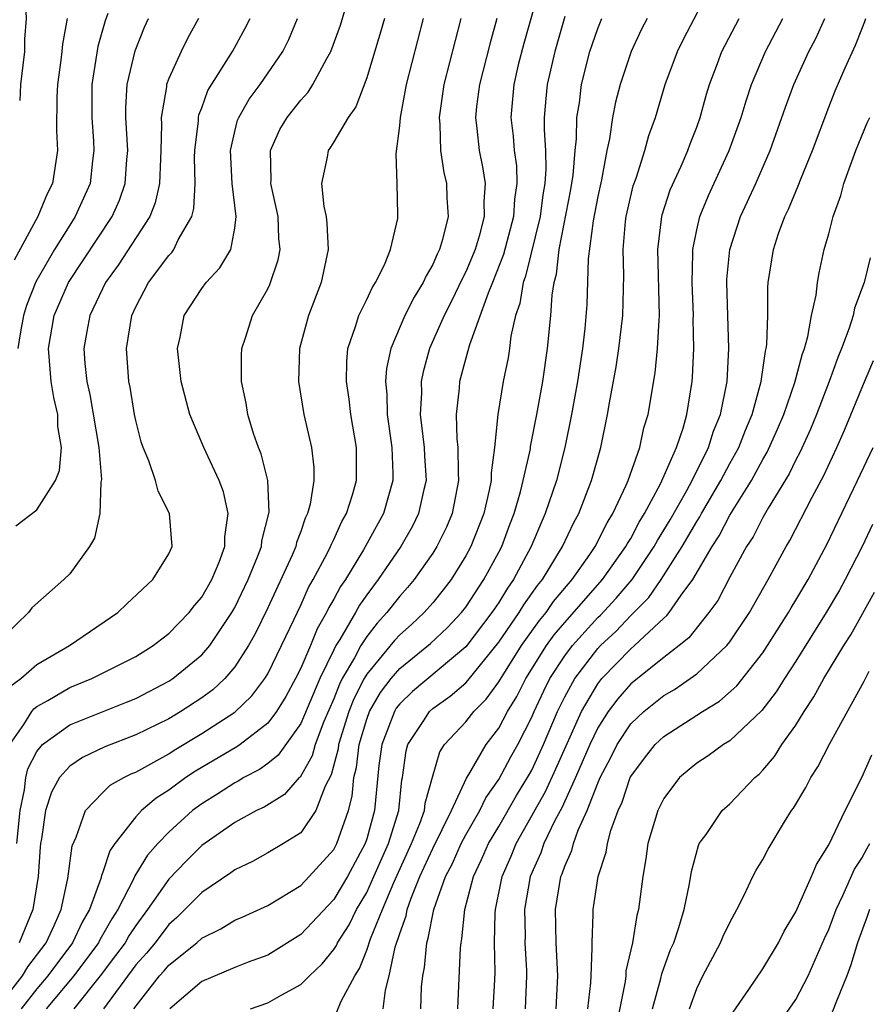
# Model space of a CAD drawing. Units: inches. Extents: x 2511000 to 2512874, y 1500000 to 1503000.
# Drawn here: x 2511522 to 2511573, y 1500257 to 1500317 of the extents above; entities that cross this region are included whole.
import ezdxf

# ---------------------------------------------------------------- set-up
doc = ezdxf.new("R2010")
doc.units = ezdxf.units.IN
doc.header["$MEASUREMENT"] = 0
doc.layers.add('LD25111500_2ft', color=110, linetype='Continuous')

msp = doc.modelspace()

# ---------------------------------------------------------------- linework, layer by layer
at = {"layer": 'LD25111500_2ft'}
for points, elevation in [([(2511521.954, 1500320.045), (2511522.297, 1500318.297), (2511522.362, 1500317), (2511522.258, 1500315.742), (2511522.26, 1500315), (2511522.018, 1500313), (2511521.967, 1500312.033)], 8422), ([(2511521.796, 1500267), (2511521.989, 1500269), (2511522.251, 1500270.252), (2511522.344, 1500271), (2511522.464, 1500271.536), (2511523, 1500272.59), (2511523.35, 1500273), (2511525, 1500274.207), (2511528.436, 1500275.564), (2511529, 1500275.801), (2511531, 1500276.837), (2511531.247, 1500277), (2511533, 1500278.445), (2511533.483, 1500279), (2511534.82, 1500281), (2511535, 1500281.313), (2511535.82, 1500283), (2511536.383, 1500284.383), (2511536.615, 1500285), (2511536.651, 1500285.349), (2511537.082, 1500287.083), (2511537.006, 1500289), (2511536.609, 1500290.609), (2511536.448, 1500291), (2511536.147, 1500291.853), (2511535.799, 1500293), (2511535.694, 1500293.693), (2511535.413, 1500295), (2511535.406, 1500296.595), (2511535.429, 1500297), (2511535.65, 1500297.65), (2511536.075, 1500299), (2511537, 1500300.612), (2511537.123, 1500300.876), (2511537.626, 1500302.374), (2511537.744, 1500303), (2511537.675, 1500303.675), (2511537.629, 1500305), (2511537.192, 1500307), (2511537.21, 1500307.209), (2511537.162, 1500309), (2511537.739, 1500310.261), (2511538.171, 1500311), (2511539, 1500312.051), (2511539.459, 1500312.541), (2511539.743, 1500313), (2511540.581, 1500314.581), (2511540.827, 1500315), (2511541.401, 1500316.599), (2511542.116, 1500319)], 8436), ([(2511553.511, 1500319), (2511552.513, 1500315.487), (2511552.187, 1500314.187), (2511551.909, 1500313), (2511551.733, 1500311), (2511551.866, 1500309.866), (2511551.929, 1500309), (2511552.07, 1500308.069), (2511552.101, 1500307), (2511551.955, 1500306.044), (2511551.9, 1500305), (2511551.298, 1500302.702), (2511550.631, 1500301), (2511550.354, 1500300.354), (2511549.222, 1500297.222), (2511549.136, 1500296.864), (2511549, 1500296.414), (2511548.622, 1500295), (2511548.595, 1500294.596), (2511548.424, 1500293), (2511548.467, 1500291.533), (2511548.527, 1500291), (2511548.536, 1500289.463), (2511548.567, 1500289), (2511548.172, 1500287), (2511547.826, 1500286.174), (2511547.25, 1500285), (2511547, 1500284.606), (2511545.878, 1500283), (2511545.477, 1500282.523), (2511545, 1500281.999), (2511544.228, 1500281), (2511543.636, 1500280.364), (2511543, 1500279.557), (2511542.647, 1500279), (2511542.253, 1500278.253), (2511541.518, 1500277), (2511541.344, 1500276.656), (2511541, 1500275.782), (2511540.405, 1500274.405), (2511539.873, 1500273), (2511539.686, 1500272.314), (2511538.962, 1500271.038), (2511538.914, 1500271), (2511538.026, 1500269.974), (2511536.784, 1500269.216), (2511536.314, 1500269), (2511535, 1500268.287), (2511533, 1500266.88), (2511532.053, 1500265.947), (2511531, 1500264.847), (2511529.723, 1500263), (2511529, 1500262.04), (2511528.587, 1500261.413), (2511528.355, 1500261), (2511527.784, 1500260.215), (2511526.845, 1500259), (2511525.259, 1500257)], 8446), ([(2511535.949, 1500257), (2511537, 1500257.349), (2511537.849, 1500257.849), (2511539, 1500258.46), (2511539.524, 1500259), (2511540.291, 1500259.709), (2511541, 1500260.592), (2511541.164, 1500260.836), (2511541.227, 1500261), (2511541.928, 1500262.071), (2511542.385, 1500263), (2511543, 1500264.044), (2511543.438, 1500265), (2511543.905, 1500266.095), (2511544.316, 1500267), (2511544.942, 1500269), (2511545.134, 1500270.867), (2511545.171, 1500271), (2511545.384, 1500272.616), (2511545.494, 1500273), (2511546.461, 1500274.461), (2511546.796, 1500275), (2511547, 1500275.183), (2511548.059, 1500275.941), (2511549, 1500276.751), (2511549.124, 1500276.876), (2511551, 1500279.2), (2511552.243, 1500281), (2511552.528, 1500281.472), (2511553.356, 1500282.645), (2511553.652, 1500283), (2511554.866, 1500285), (2511555.542, 1500286.458), (2511555.846, 1500287), (2511556.628, 1500289), (2511557.19, 1500291), (2511557.598, 1500293), (2511557.715, 1500293.715), (2511558.113, 1500295.887), (2511558.287, 1500297), (2511558.528, 1500299), (2511558.576, 1500301.424), (2511558.534, 1500303), (2511558.687, 1500304.687), (2511558.73, 1500305), (2511559.15, 1500306.851), (2511559.322, 1500307.322), (2511559.855, 1500309), (2511560.094, 1500309.906), (2511560.495, 1500311), (2511561.094, 1500313), (2511561.829, 1500315), (2511562.215, 1500315.785), (2511563.892, 1500319)], 8454), ([(2511527.306, 1500317.306), (2511527.153, 1500316.847), (2511526.709, 1500315.291), (2511526.343, 1500313), (2511526.341, 1500311), (2511526.44, 1500309.56), (2511526.463, 1500309), (2511526.379, 1500308.379), (2511526.23, 1500307), (2511525.34, 1500305), (2511525, 1500304.483), (2511524.074, 1500303), (2511522.951, 1500301.049), (2511522.39, 1500299.61), (2511522.189, 1500299), (2511522.01, 1500298.009), (2511521.847, 1500297)], 8426), ([(2511521, 1500257.531), (2511522.138, 1500259), (2511522.47, 1500259.53), (2511523.568, 1500261), (2511524.077, 1500262.077), (2511524.48, 1500263), (2511524.887, 1500264.887), (2511525.141, 1500266.859), (2511525.392, 1500267.393), (2511525.961, 1500269), (2511527, 1500270.099), (2511527.461, 1500270.539), (2511528.279, 1500271), (2511528.756, 1500271.244), (2511529, 1500271.341), (2511529.736, 1500271.736), (2511531, 1500272.449), (2511531.331, 1500272.669), (2511533, 1500273.664), (2511535, 1500274.963), (2511536.037, 1500275.962), (2511536.825, 1500277), (2511537, 1500277.283), (2511537.841, 1500279), (2511538.604, 1500280.604), (2511539, 1500281.445), (2511539.479, 1500282.521), (2511539.762, 1500283), (2511540.622, 1500284.622), (2511540.807, 1500285), (2511540.856, 1500285.144), (2511541, 1500285.429), (2511541.486, 1500286.514), (2511541.767, 1500287), (2511542.13, 1500288.13), (2511542.37, 1500289), (2511542.381, 1500291), (2511542.044, 1500293), (2511541.936, 1500293.936), (2511541.77, 1500295), (2511541.788, 1500296.212), (2511541.861, 1500297), (2511542.328, 1500298.328), (2511542.52, 1500299), (2511543, 1500299.968), (2511543.323, 1500300.677), (2511543.539, 1500301), (2511544.075, 1500302.075), (2511544.446, 1500303), (2511544.879, 1500304.879), (2511544.891, 1500305.109), (2511544.852, 1500307), (2511544.791, 1500308.791), (2511545, 1500310.494), (2511545.04, 1500311), (2511545.41, 1500313), (2511546.443, 1500317)], 8440), ([(2511532.81, 1500317), (2511532.168, 1500315.832), (2511531.75, 1500315), (2511531, 1500313.354), (2511530.871, 1500313), (2511530.863, 1500312.863), (2511530.545, 1500311), (2511530.567, 1500310.567), (2511530.527, 1500309), (2511530.492, 1500308.492), (2511530.439, 1500307), (2511530.183, 1500305.817), (2511529.86, 1500305), (2511527.943, 1500302.057), (2511527.165, 1500301), (2511526.221, 1500299), (2511526.029, 1500298.029), (2511525.851, 1500297), (2511525.915, 1500296.085), (2511526.029, 1500295), (2511526.222, 1500294.222), (2511526.772, 1500291), (2511526.93, 1500289.071), (2511526.894, 1500288.894), (2511526.817, 1500287), (2511526.501, 1500285.499), (2511526.189, 1500285), (2511525, 1500283.353), (2511524.648, 1500283), (2511522.706, 1500281.294), (2511522.499, 1500281), (2511521, 1500279.544)], 8430), ([(2511521.368, 1500273), (2511522.229, 1500274.229), (2511522.696, 1500275), (2511522.826, 1500275.173), (2511523, 1500275.304), (2511523.68, 1500275.68), (2511525, 1500276.455), (2511526.347, 1500277), (2511529, 1500278.342), (2511530.06, 1500279), (2511530.582, 1500279.419), (2511531, 1500279.724), (2511532.237, 1500281), (2511532.564, 1500281.436), (2511533, 1500281.939), (2511533.609, 1500283), (2511534.054, 1500284.054), (2511534.407, 1500285), (2511534.406, 1500285.595), (2511534.609, 1500287), (2511534.313, 1500288.313), (2511534.06, 1500289), (2511533.131, 1500291), (2511532.284, 1500293), (2511531.754, 1500295), (2511531.541, 1500297), (2511531.691, 1500297.691), (2511531.935, 1500299), (2511533, 1500300.641), (2511533.268, 1500301), (2511534.105, 1500301.895), (2511534.755, 1500303), (2511535, 1500304.301), (2511535.094, 1500305), (2511534.843, 1500307), (2511534.74, 1500309), (2511535, 1500310.142), (2511535.173, 1500310.827), (2511535.244, 1500311), (2511535.885, 1500312.115), (2511536.542, 1500313), (2511537.916, 1500315), (2511538.276, 1500315.724), (2511538.809, 1500317)], 8434), ([(2511521.441, 1500276.559), (2511522.028, 1500277), (2511523, 1500277.854), (2511524.989, 1500279), (2511527.912, 1500281), (2511528.465, 1500281.535), (2511530.035, 1500283), (2511531, 1500284.569), (2511531.2, 1500285), (2511531.053, 1500287), (2511530.358, 1500288.358), (2511530.198, 1500289), (2511529.797, 1500290.203), (2511529.46, 1500291), (2511529.34, 1500291.34), (2511529, 1500292.646), (2511528.926, 1500293), (2511528.657, 1500294.657), (2511528.582, 1500295), (2511528.44, 1500297), (2511528.757, 1500299), (2511529, 1500299.517), (2511529.784, 1500301), (2511531, 1500302.631), (2511531.18, 1500302.82), (2511531.311, 1500303), (2511531.578, 1500303.579), (2511532.393, 1500305), (2511532.525, 1500305.475), (2511532.596, 1500307), (2511532.566, 1500308.566), (2511532.581, 1500309), (2511532.798, 1500310.798), (2511532.804, 1500311), (2511532.834, 1500311.166), (2511533, 1500311.578), (2511533.377, 1500312.624), (2511534.873, 1500315), (2511535.621, 1500316.379), (2511535.929, 1500317)], 8432), ([(2511524.853, 1500317), (2511524.553, 1500315.447), (2511524.523, 1500315), (2511524.461, 1500314.461), (2511524.264, 1500313), (2511524.228, 1500312.228), (2511524.208, 1500310.208), (2511524.263, 1500309), (2511523.948, 1500307), (2511523.638, 1500306.362), (2511523.076, 1500305), (2511521.64, 1500302.36)], 8424), ([(2511521.741, 1500286.26), (2511523, 1500287.222), (2511524.138, 1500289), (2511524.389, 1500289.611), (2511524.496, 1500291), (2511524.273, 1500292.273), (2511524.272, 1500293), (2511524.033, 1500294.033), (2511523.88, 1500295), (2511523.714, 1500297), (2511524.062, 1500299), (2511524.926, 1500301), (2511527.569, 1500305), (2511528.007, 1500305.993), (2511528.354, 1500307), (2511528.459, 1500308.459), (2511528.513, 1500309), (2511528.407, 1500311), (2511528.406, 1500311.594), (2511528.478, 1500313), (2511528.961, 1500315.04), (2511529.536, 1500316.464), (2511529.783, 1500317)], 8428), ([(2511544.077, 1500317), (2511543.84, 1500316.16), (2511543, 1500313.409), (2511542.347, 1500311.653), (2511541.883, 1500311), (2511541, 1500309.513), (2511540.804, 1500309.196), (2511540.656, 1500309), (2511540.603, 1500308.603), (2511540.249, 1500307), (2511540.395, 1500305.605), (2511540.533, 1500305), (2511540.584, 1500304.584), (2511540.671, 1500303), (2511540.246, 1500301), (2511539.469, 1500299), (2511538.935, 1500297), (2511538.867, 1500295), (2511539.193, 1500293), (2511539.644, 1500291), (2511539.786, 1500289.786), (2511539.788, 1500289), (2511539.57, 1500287.57), (2511539.417, 1500287), (2511539.277, 1500286.723), (2511539, 1500285.907), (2511538.753, 1500285.247), (2511538.698, 1500285), (2511538.475, 1500284.475), (2511537, 1500281.281), (2511536.257, 1500279.743), (2511535.839, 1500279), (2511535, 1500277.71), (2511534.394, 1500277), (2511533.673, 1500276.327), (2511533, 1500275.831), (2511531.728, 1500275), (2511531, 1500274.571), (2511529, 1500273.588), (2511527.127, 1500272.873), (2511525.778, 1500272.222), (2511525, 1500271.692), (2511524.388, 1500271), (2511523.89, 1500270.11), (2511523.527, 1500269), (2511523.287, 1500267.287), (2511523.226, 1500267), (2511523.201, 1500266.799), (2511523.086, 1500265), (2511522.774, 1500263), (2511521.932, 1500261)], 8438), ([(2511548.709, 1500317), (2511547.68, 1500313), (2511547.388, 1500311), (2511547.429, 1500310.571), (2511547.474, 1500309), (2511547.674, 1500307.674), (2511547.834, 1500307), (2511547.864, 1500306.137), (2511547.926, 1500305), (2511547.597, 1500303.598), (2511547.417, 1500303), (2511547.275, 1500302.725), (2511547, 1500302.089), (2511546.594, 1500301.407), (2511546.428, 1500301), (2511545.884, 1500300.116), (2511545.318, 1500299), (2511544.464, 1500297), (2511544.204, 1500295.795), (2511544.146, 1500295), (2511544.225, 1500294.225), (2511544.245, 1500293), (2511544.518, 1500291), (2511544.582, 1500289.419), (2511544.578, 1500289), (2511544.008, 1500287), (2511542.794, 1500284.794), (2511541.705, 1500283), (2511541.413, 1500282.587), (2511541, 1500281.807), (2511540.7, 1500281.3), (2511540.566, 1500281), (2511539.987, 1500280.013), (2511539.582, 1500279), (2511539, 1500277.635), (2511538.683, 1500277), (2511538.09, 1500275.91), (2511537.523, 1500275), (2511537, 1500274.307), (2511535.323, 1500273), (2511535.136, 1500272.864), (2511532.618, 1500271.382), (2511532.043, 1500271), (2511531, 1500270.233), (2511530.241, 1500269.759), (2511529.36, 1500269), (2511529, 1500268.617), (2511527.739, 1500267), (2511527.431, 1500266.569), (2511527, 1500265.274), (2511526.92, 1500265.08), (2511526.879, 1500264.879), (2511526.192, 1500263), (2511525.749, 1500262.251), (2511525.171, 1500261), (2511523.682, 1500259), (2511523, 1500258.199), (2511522.056, 1500257)], 8442), ([(2511550.887, 1500317), (2511550.474, 1500315.525), (2511549.832, 1500313), (2511549.659, 1500311.66), (2511549.594, 1500311), (2511549.677, 1500310.323), (2511549.805, 1500309), (2511550.011, 1500308.011), (2511550.177, 1500307), (2511550.099, 1500305.901), (2511550.122, 1500305), (2511549.812, 1500303.813), (2511549.566, 1500303), (2511549, 1500301.647), (2511548.78, 1500301.22), (2511548.136, 1500299.864), (2511547.686, 1500299), (2511546.812, 1500297), (2511546.415, 1500295.585), (2511546.307, 1500295), (2511546.318, 1500294.318), (2511546.246, 1500293), (2511546.475, 1500291), (2511546.494, 1500290.494), (2511546.594, 1500289), (2511546.455, 1500288.455), (2511546.142, 1500287), (2511545.765, 1500286.235), (2511545.061, 1500285), (2511543.7, 1500283), (2511543, 1500282.084), (2511542.552, 1500281.448), (2511542.314, 1500281), (2511541.369, 1500279.369), (2511541.135, 1500279), (2511541, 1500278.744), (2511540.152, 1500277), (2511539, 1500274.279), (2511537.641, 1500272.359), (2511537, 1500271.848), (2511536.509, 1500271.491), (2511535.556, 1500271), (2511535.216, 1500270.784), (2511535, 1500270.685), (2511533.977, 1500270.023), (2511533, 1500269.417), (2511532.443, 1500269), (2511531, 1500267.701), (2511530.333, 1500267), (2511529.707, 1500266.293), (2511528.954, 1500265.046), (2511528.893, 1500264.893), (2511527.909, 1500263), (2511527.548, 1500262.452), (2511526.823, 1500261.177), (2511526.741, 1500261), (2511525.252, 1500259), (2511523.577, 1500257)], 8444), ([(2511555, 1500317.118), (2511554.393, 1500315), (2511553.939, 1500313), (2511553.847, 1500312.152), (2511553.76, 1500311), (2511553.744, 1500310.256), (2511553.827, 1500309), (2511553.861, 1500307.861), (2511553.798, 1500307), (2511553.679, 1500306.321), (2511553.503, 1500305), (2511552.621, 1500301.379), (2511552.475, 1500301), (2511552.28, 1500299.721), (2511552.025, 1500299), (2511551.74, 1500297.74), (2511551.652, 1500297), (2511551.564, 1500296.436), (2511551.276, 1500295), (2511550.945, 1500293), (2511550.74, 1500291), (2511550.531, 1500289.469), (2511550.533, 1500289), (2511550.422, 1500288.421), (2511550.089, 1500287), (2511549.304, 1500285), (2511549, 1500284.434), (2511548.111, 1500283), (2511547.628, 1500282.372), (2511547, 1500281.599), (2511546.477, 1500281), (2511545.716, 1500280.284), (2511545, 1500279.652), (2511544.686, 1500279.314), (2511543, 1500277.273), (2511542.84, 1500277), (2511542.22, 1500275.78), (2511541.913, 1500275), (2511541.29, 1500273), (2511541.26, 1500272.74), (2511540.84, 1500271.16), (2511540.476, 1500270.476), (2511539.922, 1500269), (2511539, 1500267.66), (2511537.963, 1500267), (2511537, 1500266.434), (2511536.073, 1500265.927), (2511535, 1500265.419), (2511534.765, 1500265.235), (2511533, 1500264.047), (2511531.98, 1500263), (2511531.484, 1500262.516), (2511531, 1500262.096), (2511530.17, 1500261), (2511529.644, 1500260.356), (2511529, 1500259.656), (2511527.055, 1500257)], 8448), ([(2511528.89, 1500257), (2511530.45, 1500259), (2511530.714, 1500259.286), (2511531, 1500259.637), (2511532.701, 1500261), (2511533, 1500261.275), (2511534.162, 1500261.838), (2511535, 1500262.358), (2511535.454, 1500262.546), (2511537, 1500263.247), (2511539, 1500264.457), (2511539.521, 1500265), (2511541, 1500266.655), (2511541.184, 1500267), (2511541.885, 1500269), (2511542.114, 1500269.886), (2511542.215, 1500271), (2511542.378, 1500271.622), (2511542.536, 1500273), (2511543, 1500274.545), (2511543.165, 1500275), (2511543.839, 1500276.162), (2511544.479, 1500277), (2511545, 1500277.612), (2511546.874, 1500279.126), (2511547.895, 1500280.105), (2511548.736, 1500281), (2511549, 1500281.335), (2511550.106, 1500283), (2511551, 1500284.656), (2511551.178, 1500285), (2511551.67, 1500286.33), (2511551.937, 1500287), (2511552.322, 1500288.322), (2511552.488, 1500289), (2511552.915, 1500290.915), (2511552.933, 1500291.067), (2511553.318, 1500293), (2511553.679, 1500295), (2511553.964, 1500297), (2511554.149, 1500299), (2511554.23, 1500300.23), (2511554.353, 1500301), (2511554.493, 1500301.507), (2511554.669, 1500303), (2511555.369, 1500306.631), (2511555.509, 1500307.509), (2511555.633, 1500309), (2511555.713, 1500309.713), (2511555.741, 1500311), (2511555.887, 1500311.887), (2511556.015, 1500313), (2511556.53, 1500315), (2511557, 1500316.388), (2511557.251, 1500317)], 8450), ([(2511559.999, 1500317), (2511559.659, 1500316.341), (2511559.019, 1500315), (2511558.351, 1500313), (2511558.077, 1500311.923), (2511557.898, 1500311), (2511557.709, 1500309.708), (2511557.551, 1500309), (2511557.223, 1500307.223), (2511557, 1500306.207), (2511556.726, 1500304.726), (2511556.426, 1500302.426), (2511556.331, 1500299.669), (2511556.22, 1500298.22), (2511556.082, 1500297), (2511555.773, 1500295), (2511555.419, 1500293), (2511555.01, 1500291), (2511554.492, 1500289), (2511553.823, 1500287), (2511553.563, 1500286.437), (2511552.972, 1500285), (2511551.904, 1500283), (2511551.525, 1500282.476), (2511551, 1500281.605), (2511550.591, 1500281), (2511549, 1500278.922), (2511545.776, 1500276.224), (2511545, 1500275.479), (2511544.793, 1500275.207), (2511544.673, 1500275), (2511543.905, 1500273), (2511543.737, 1500271.737), (2511543.465, 1500269), (2511543, 1500267.297), (2511542.906, 1500267), (2511541.835, 1500265), (2511541, 1500263.606), (2511539, 1500261.498), (2511537, 1500260.245), (2511535.817, 1500259.817), (2511535, 1500259.503), (2511533, 1500258.646), (2511531.061, 1500257)], 8452), ([(2511541.19, 1500256.81), (2511541.449, 1500257.45), (2511542.275, 1500259), (2511542.566, 1500259.434), (2511543, 1500260.548), (2511543.223, 1500261.223), (2511543.95, 1500263), (2511544.638, 1500264.639), (2511545.716, 1500267), (2511546.22, 1500268.22), (2511546.495, 1500269), (2511546.542, 1500269.458), (2511546.979, 1500271.021), (2511547.432, 1500272.568), (2511547.718, 1500273), (2511549, 1500274.372), (2511549.487, 1500275), (2511550.242, 1500275.758), (2511551, 1500276.814), (2511552.386, 1500279), (2511553.47, 1500280.529), (2511553.867, 1500281), (2511554.327, 1500281.672), (2511555.452, 1500283), (2511556.529, 1500284.529), (2511556.85, 1500285), (2511557.565, 1500286.435), (2511557.922, 1500287), (2511558.726, 1500288.726), (2511558.84, 1500289), (2511559.545, 1500291), (2511559.802, 1500292.197), (2511560.056, 1500293), (2511560.476, 1500295.524), (2511560.621, 1500297), (2511560.714, 1500298.713), (2511560.746, 1500299), (2511560.646, 1500303), (2511560.882, 1500305), (2511560.905, 1500305.095), (2511561.395, 1500306.605), (2511562.048, 1500308.048), (2511562.459, 1500309), (2511562.597, 1500309.402), (2511563, 1500310.416), (2511563.212, 1500311), (2511563.597, 1500312.403), (2511563.782, 1500313), (2511564.264, 1500314.264), (2511564.528, 1500315), (2511565.575, 1500317)], 8456), ([(2511543.991, 1500257), (2511544.129, 1500258.129), (2511544.361, 1500259), (2511544.729, 1500260.729), (2511545, 1500261.555), (2511545.381, 1500262.619), (2511545.451, 1500263), (2511545.687, 1500263.687), (2511546.227, 1500265), (2511547, 1500266.716), (2511548.142, 1500269), (2511549.039, 1500270.961), (2511549.182, 1500271.182), (2511550.232, 1500273), (2511551, 1500274.007), (2511551.528, 1500275), (2511552.087, 1500275.914), (2511552.635, 1500277), (2511553.904, 1500279), (2511554.359, 1500279.642), (2511555, 1500280.402), (2511557.292, 1500283), (2511558.712, 1500285), (2511558.807, 1500285.193), (2511559, 1500285.498), (2511559.518, 1500286.482), (2511559.843, 1500287), (2511560.809, 1500288.81), (2511561.766, 1500291), (2511562.167, 1500292.167), (2511562.4, 1500293), (2511562.72, 1500295), (2511562.745, 1500295.255), (2511562.815, 1500297), (2511562.788, 1500298.788), (2511562.798, 1500299), (2511562.724, 1500301), (2511562.766, 1500302.766), (2511562.759, 1500303), (2511563, 1500304.195), (2511563.186, 1500305), (2511563.718, 1500306.281), (2511564.971, 1500309), (2511565.683, 1500311), (2511565.985, 1500312.016), (2511566.32, 1500313), (2511567.17, 1500315), (2511568.222, 1500317)], 8458), ([(2511546.277, 1500257), (2511546.321, 1500258.321), (2511546.393, 1500259), (2511546.504, 1500259.496), (2511546.636, 1500261), (2511546.732, 1500261.268), (2511547.06, 1500263), (2511547.77, 1500265), (2511548.194, 1500265.806), (2511548.721, 1500267), (2511549, 1500267.528), (2511549.857, 1500269), (2511550.222, 1500269.778), (2511551, 1500270.877), (2511551.738, 1500272.262), (2511552.156, 1500273), (2511553, 1500274.66), (2511553.143, 1500275), (2511553.735, 1500276.265), (2511554.104, 1500277), (2511555, 1500278.379), (2511555.466, 1500279), (2511557, 1500280.695), (2511557.158, 1500280.841), (2511558.124, 1500281.876), (2511559.077, 1500283), (2511560.426, 1500285), (2511560.624, 1500285.376), (2511561.383, 1500286.617), (2511562.395, 1500288.395), (2511562.719, 1500289), (2511563.715, 1500291), (2511564.018, 1500291.982), (2511564.439, 1500293), (2511564.835, 1500295), (2511564.942, 1500297), (2511564.821, 1500301), (2511564.825, 1500301.175), (2511564.995, 1500303), (2511565.649, 1500305), (2511566.085, 1500305.915), (2511566.571, 1500307), (2511567.44, 1500309), (2511568.374, 1500311.626), (2511568.883, 1500313), (2511569.798, 1500315), (2511570.209, 1500315.791), (2511570.752, 1500317)], 8460), ([(2511548.524, 1500257), (2511548.682, 1500260.682), (2511548.715, 1500261), (2511548.771, 1500261.229), (2511548.945, 1500263), (2511549.462, 1500265), (2511549.965, 1500266.035), (2511550.385, 1500267), (2511551, 1500268.033), (2511552.081, 1500269.919), (2511552.745, 1500271), (2511553, 1500271.461), (2511553.714, 1500273), (2511554.561, 1500275), (2511554.701, 1500275.299), (2511555, 1500275.894), (2511555.61, 1500277), (2511557, 1500278.819), (2511557.174, 1500279), (2511558.123, 1500279.877), (2511559, 1500280.814), (2511560.095, 1500281.905), (2511560.85, 1500283), (2511562.124, 1500285), (2511563, 1500286.509), (2511563.194, 1500286.806), (2511563.294, 1500287), (2511564.465, 1500289), (2511565, 1500290.023), (2511565.541, 1500291), (2511565.946, 1500292.053), (2511566.356, 1500293), (2511566.903, 1500295), (2511567.163, 1500296.837), (2511567.211, 1500297), (2511567.25, 1500297.25), (2511567.298, 1500299), (2511567.299, 1500300.701), (2511567.328, 1500301), (2511567.643, 1500303), (2511567.962, 1500303.962), (2511568.344, 1500305), (2511568.562, 1500305.438), (2511569, 1500306.517), (2511569.152, 1500306.849), (2511569.328, 1500307.328), (2511570.008, 1500309), (2511571, 1500311.621), (2511571.397, 1500312.603), (2511572.001, 1500314.001), (2511572.63, 1500315.371), (2511573, 1500316.354), (2511573.194, 1500316.806), (2511573.255, 1500317)], 8462), ([(2511550.652, 1500257), (2511550.758, 1500258.758), (2511550.777, 1500259.223), (2511550.745, 1500261), (2511550.778, 1500262.778), (2511550.799, 1500263), (2511551.2, 1500265), (2511551.751, 1500266.249), (2511552.053, 1500267), (2511553.835, 1500270.165), (2511554.467, 1500271.533), (2511556.019, 1500275), (2511557, 1500276.68), (2511557.257, 1500277), (2511559, 1500278.808), (2511559.234, 1500279), (2511561, 1500280.668), (2511561.184, 1500280.816), (2511561.327, 1500281), (2511562.064, 1500282.064), (2511562.767, 1500283), (2511563.934, 1500285), (2511564.356, 1500285.644), (2511565, 1500286.897), (2511566.308, 1500289), (2511567, 1500290.282), (2511567.271, 1500290.729), (2511567.896, 1500292.105), (2511568.275, 1500293), (2511568.943, 1500294.943), (2511569.381, 1500296.619), (2511569.524, 1500297), (2511569.737, 1500297.737), (2511569.959, 1500299), (2511570.237, 1500300.237), (2511570.314, 1500301), (2511570.411, 1500301.589), (2511570.726, 1500303), (2511571, 1500303.956), (2511571.271, 1500305), (2511571.724, 1500306.276), (2511571.912, 1500307), (2511572.631, 1500309), (2511573.318, 1500310.682), (2511573.479, 1500311)], 8464), ([(2511573.513, 1500302.487), (2511573.141, 1500301), (2511572.565, 1500299.435), (2511572.473, 1500299), (2511572.23, 1500298.23), (2511571.765, 1500297), (2511571.541, 1500296.459), (2511571.016, 1500295), (2511570.256, 1500293), (2511569.892, 1500292.108), (2511569.266, 1500290.734), (2511569, 1500290.246), (2511568.594, 1500289.406), (2511567.328, 1500287.328), (2511567, 1500286.755), (2511566.409, 1500285.591), (2511566.015, 1500285), (2511565, 1500283.151), (2511564.268, 1500281.732), (2511563.741, 1500281), (2511562.526, 1500279.475), (2511561.937, 1500279), (2511561, 1500278.282), (2511559, 1500276.675), (2511558.218, 1500275.782), (2511557.634, 1500275), (2511557, 1500274.009), (2511556.521, 1500273), (2511555.657, 1500271), (2511554.821, 1500269.18), (2511554.404, 1500268.404), (2511553.738, 1500267), (2511553.552, 1500266.448), (2511552.904, 1500265), (2511552.557, 1500263), (2511552.594, 1500261.406), (2511552.587, 1500261), (2511552.681, 1500259.319), (2511552.686, 1500259), (2511552.596, 1500257)], 8466), ([(2511554.49, 1500257), (2511554.59, 1500259), (2511554.486, 1500261), (2511554.442, 1500263), (2511554.766, 1500265), (2511554.839, 1500265.161), (2511555, 1500265.639), (2511555.423, 1500266.577), (2511555.525, 1500267), (2511555.811, 1500267.811), (2511556.355, 1500269), (2511557, 1500270.666), (2511557.143, 1500271), (2511557.786, 1500272.213), (2511558.174, 1500273), (2511559, 1500274.252), (2511559.79, 1500275), (2511561, 1500275.978), (2511561.652, 1500276.348), (2511562.603, 1500277), (2511563, 1500277.291), (2511564.823, 1500279), (2511565, 1500279.226), (2511566.187, 1500281), (2511567.326, 1500283), (2511568.42, 1500285), (2511568.64, 1500285.359), (2511569.999, 1500287.999), (2511570.699, 1500289.301), (2511571.488, 1500291), (2511571.951, 1500292.049), (2511573, 1500294.604), (2511573.718, 1500296.282)], 8468), ([(2511556.397, 1500257), (2511556.575, 1500258.575), (2511556.599, 1500259), (2511556.671, 1500260.671), (2511556.652, 1500261), (2511556.726, 1500262.726), (2511556.719, 1500263), (2511557.022, 1500265), (2511557.512, 1500266.488), (2511557.59, 1500267), (2511557.801, 1500267.801), (2511558.232, 1500269), (2511558.478, 1500269.522), (2511558.97, 1500271), (2511559, 1500271.059), (2511559.825, 1500272.175), (2511560.472, 1500273), (2511561, 1500273.501), (2511563.343, 1500275), (2511564.373, 1500275.627), (2511565.436, 1500276.564), (2511567, 1500278.567), (2511568.556, 1500281), (2511568.714, 1500281.286), (2511569, 1500281.743), (2511569.743, 1500283), (2511570.882, 1500285.118), (2511572.745, 1500289), (2511573.685, 1500291)], 8470), ([(2511573.659, 1500286.341), (2511573.024, 1500285), (2511571.998, 1500283), (2511571.644, 1500282.356), (2511570.849, 1500281), (2511569, 1500278.06), (2511568.308, 1500277), (2511567.81, 1500276.19), (2511566.94, 1500275.06), (2511565, 1500273.234), (2511564.62, 1500273), (2511563.684, 1500272.316), (2511563, 1500271.867), (2511561.957, 1500271), (2511561, 1500269.742), (2511560.633, 1500269), (2511560.041, 1500267), (2511559.919, 1500266.081), (2511559.724, 1500265), (2511559.465, 1500263), (2511559.36, 1500262.64), (2511559.097, 1500261), (2511558.709, 1500259.292), (2511558.696, 1500259), (2511558.652, 1500258.652), (2511557.932, 1500255)], 8472), ([(2511560.324, 1500257), (2511560.826, 1500258.826), (2511560.888, 1500259.112), (2511561.417, 1500260.583), (2511561.603, 1500261), (2511561.918, 1500261.918), (2511562.237, 1500263), (2511562.566, 1500264.566), (2511562.678, 1500265.322), (2511563.103, 1500266.897), (2511563.156, 1500267), (2511563.563, 1500267.564), (2511564.548, 1500269), (2511565, 1500269.415), (2511566.517, 1500271), (2511566.783, 1500271.217), (2511567, 1500271.446), (2511567.711, 1500272.289), (2511568.161, 1500273), (2511569, 1500274.183), (2511569.503, 1500275), (2511570.099, 1500275.9), (2511570.703, 1500277), (2511571.913, 1500279), (2511572.338, 1500279.662), (2511573.771, 1500282.229)], 8474), ([(2511562.554, 1500257), (2511563, 1500258.226), (2511563.372, 1500259), (2511564.446, 1500261), (2511564.608, 1500261.392), (2511565, 1500262.229), (2511565.431, 1500263), (2511565.877, 1500263.877), (2511566.4, 1500265), (2511566.602, 1500265.398), (2511567, 1500266.035), (2511567.334, 1500266.666), (2511568.314, 1500268.314), (2511568.743, 1500269), (2511568.855, 1500269.145), (2511569.608, 1500270.392), (2511569.905, 1500271), (2511570.343, 1500271.657), (2511571.063, 1500273.063), (2511573.153, 1500276.846), (2511573.458, 1500277.458)], 8476), ([(2511565.211, 1500256.79), (2511566.157, 1500258.157), (2511567, 1500259.422), (2511567.952, 1500261), (2511568.303, 1500261.697), (2511569, 1500262.861), (2511569.956, 1500265), (2511570.261, 1500265.739), (2511571, 1500266.923), (2511571.996, 1500269), (2511573, 1500270.999), (2511573.611, 1500272.389)], 8478), ([(2511567.961, 1500256.04), (2511569, 1500257.556), (2511569.758, 1500259), (2511570.747, 1500261.253), (2511571, 1500261.798), (2511571.446, 1500263), (2511571.862, 1500263.862), (2511572.55, 1500265.45), (2511573, 1500266.121), (2511573.306, 1500266.693), (2511573.499, 1500267)], 8480), ([(2511573.462, 1500263), (2511573.35, 1500262.65), (2511572.734, 1500261), (2511572.34, 1500259.66), (2511572.089, 1500259), (2511571.464, 1500257.464), (2511571.215, 1500256.785)], 8482)]:
    msp.add_lwpolyline(points, dxfattribs=dict(at, elevation=elevation))

doc.saveas('drawing.dxf')
